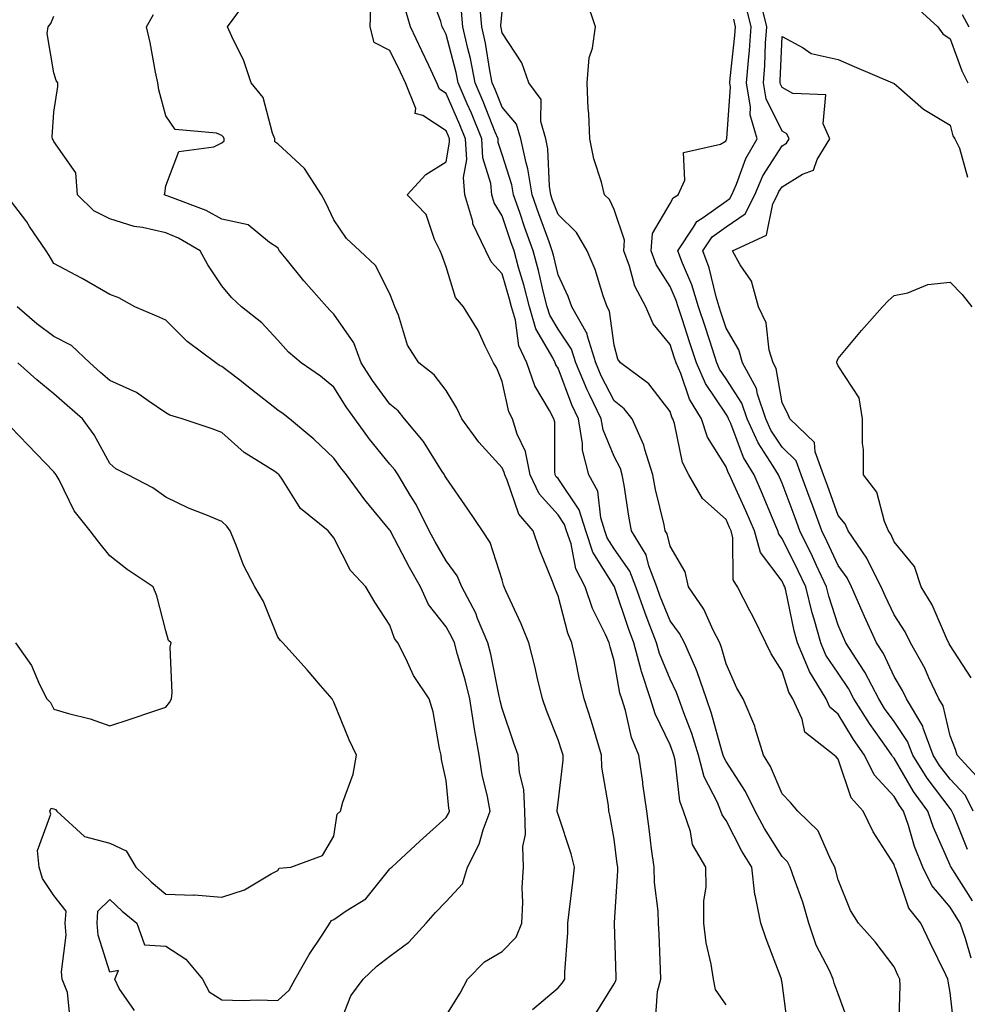
# Model space of a CAD drawing. Units: inches. Extents: x 997523 to 1000163, y 7255658 to 7258298.
# Drawn here: x 998762 to 998931, y 7257417 to 7257593 of the extents above; entities that cross this region are included whole.
import ezdxf

# ---------------------------------------------------------------- set-up
doc = ezdxf.new("R2010")
doc.units = ezdxf.units.IN
doc.header["$MEASUREMENT"] = 0
doc.layers.add('Contour_99757255', color=7, linetype='Continuous', true_color=0x839b5d)

msp = doc.modelspace()

# ---------------------------------------------------------------- linework, layer by layer
at = {"layer": 'Contour_99757255'}
for points in [[(998899.12, 7257412.99, 3107), (998898.05, 7257421.27, 3107), (998897.97, 7257421.84, 3107), (998897.94, 7257421.92, 3107), (998897.88, 7257422.09, 3107), (998895.23, 7257429.1, 3107), (998894.28, 7257431.92, 3107), (998893.33, 7257436.64, 3107), (998893.17, 7257437.04, 3107), (998892.63, 7257441.92, 3107), (998890.9, 7257444.77, 3107), (998888.05, 7257450.25, 3107), (998887.37, 7257451.24, 3107), (998887.13, 7257451.92, 3107), (998886.54, 7257453.43, 3107), (998884.15, 7257458.02, 3107), (998883.14, 7257461.92, 3107), (998881.92, 7257465.79, 3107), (998880.5, 7257469.47, 3107), (998879.64, 7257471.92, 3107), (998879.23, 7257473.1, 3107), (998878.05, 7257475.46, 3107), (998876.16, 7257480.03, 3107), (998875.66, 7257481.92, 3107), (998874.17, 7257485.8, 3107), (998873.53, 7257487.4, 3107), (998871.92, 7257491.92, 3107), (998870.85, 7257494.72, 3107), (998868.05, 7257498.75, 3107), (998866.84, 7257500.71, 3107), (998866.42, 7257501.92, 3107), (998865.7, 7257504.27, 3107), (998865.17, 7257509.04, 3107), (998863.57, 7257511.92, 3107), (998862.44, 7257516.31, 3107), (998862.44, 7257517.53, 3107), (998861.7, 7257521.92, 3107), (998860.53, 7257524.4, 3107), (998858.05, 7257530.95, 3107), (998857.69, 7257531.56, 3107), (998857.56, 7257531.92, 3107), (998857.13, 7257532.84, 3107), (998854.1, 7257537.97, 3107), (998852.93, 7257541.92, 3107), (998851.95, 7257545.82, 3107), (998851.01, 7257548.96, 3107), (998850.2, 7257551.92, 3107), (998849.63, 7257553.5, 3107), (998848.05, 7257558.15, 3107), (998846.63, 7257560.5, 3107), (998846.21, 7257561.92, 3107), (998846.05, 7257563.92, 3107), (998844.62, 7257568.49, 3107), (998844.45, 7257571.92, 3107), (998842.59, 7257576.46, 3107), (998841.85, 7257578.12, 3107), (998840.22, 7257581.92, 3107), (998839.86, 7257583.73, 3107), (998838.05, 7257590.5, 3107), (998837.6, 7257591.47, 3107), (998837.39, 7257591.92, 3107), (998837.1, 7257592.87, 3107), (998834.95, 7257598.82, 3107)], [(998864.55, 7257415.42, 3110), (998868.05, 7257421.11, 3110), (998868.35, 7257421.62, 3110), (998868.43, 7257421.92, 3110), (998868.42, 7257422.29, 3110), (998868.15, 7257431.82, 3110), (998868.15, 7257431.92, 3110), (998868.14, 7257432.01, 3110), (998868.73, 7257441.24, 3110), (998868.71, 7257441.92, 3110), (998868.64, 7257442.51, 3110), (998868.05, 7257446.91, 3110), (998867.31, 7257451.18, 3110), (998867.1, 7257451.92, 3110), (998867.07, 7257452.9, 3110), (998865.87, 7257459.74, 3110), (998865.82, 7257461.92, 3110), (998864.85, 7257465.12, 3110), (998864.05, 7257467.92, 3110), (998862.75, 7257471.92, 3110), (998861.82, 7257475.69, 3110), (998861.23, 7257478.74, 3110), (998860.52, 7257481.92, 3110), (998859.78, 7257483.65, 3110), (998858.05, 7257490.33, 3110), (998857.61, 7257491.48, 3110), (998857.42, 7257491.92, 3110), (998857.05, 7257492.92, 3110), (998854.74, 7257498.61, 3110), (998853.64, 7257501.92, 3110), (998851.06, 7257504.93, 3110), (998848.99, 7257510.98, 3110), (998848.54, 7257511.92, 3110), (998848.46, 7257512.33, 3110), (998848.05, 7257513.18, 3110), (998843.91, 7257517.78, 3110), (998840.85, 7257521.92, 3110), (998839.96, 7257523.83, 3110), (998838.05, 7257526.96, 3110), (998835.93, 7257529.8, 3110), (998833.17, 7257531.92, 3110), (998831.2, 7257535.07, 3110), (998829.57, 7257540.4, 3110), (998828.94, 7257541.92, 3110), (998828.69, 7257542.56, 3110), (998828.05, 7257544.23, 3110), (998825.45, 7257549.32, 3110), (998822.64, 7257551.92, 3110), (998820.27, 7257554.14, 3110), (998818.05, 7257557.43, 3110), (998816.58, 7257560.45, 3110), (998815.82, 7257561.92, 3110), (998812.76, 7257566.63, 3110), (998808.05, 7257571, 3110), (998807.51, 7257571.38, 3110), (998807.48, 7257571.92, 3110), (998807.05, 7257572.92, 3110), (998805.4, 7257579.27, 3110), (998803.24, 7257581.92, 3110), (998801.97, 7257585.84, 3110), (998799.78, 7257590.19, 3110), (998799.05, 7257591.92, 3110), (998801.91, 7257595.78, 3110)], [(998875.43, 7257414.54, 3109), (998875.83, 7257419.7, 3109), (998876.43, 7257421.92, 3109), (998876.36, 7257423.61, 3109), (998876.1, 7257429.97, 3109), (998876.02, 7257431.92, 3109), (998875.94, 7257434.03, 3109), (998875.28, 7257439.15, 3109), (998875.19, 7257441.92, 3109), (998874.77, 7257445.2, 3109), (998874.39, 7257448.26, 3109), (998873.91, 7257451.92, 3109), (998873.22, 7257456.75, 3109), (998873.18, 7257457.05, 3109), (998872.48, 7257461.92, 3109), (998871.2, 7257465.07, 3109), (998870.09, 7257469.88, 3109), (998869.45, 7257471.92, 3109), (998869.09, 7257472.96, 3109), (998868.05, 7257478.73, 3109), (998867.36, 7257481.23, 3109), (998867.2, 7257481.92, 3109), (998866.55, 7257483.42, 3109), (998864.22, 7257488.09, 3109), (998862.92, 7257491.92, 3109), (998861.26, 7257495.13, 3109), (998860.37, 7257499.6, 3109), (998859.58, 7257501.92, 3109), (998859.22, 7257503.09, 3109), (998858.05, 7257504.81, 3109), (998854.68, 7257508.55, 3109), (998853.06, 7257511.92, 3109), (998852.25, 7257516.12, 3109), (998850.77, 7257519.2, 3109), (998849.92, 7257521.92, 3109), (998849.29, 7257523.16, 3109), (998848.05, 7257528.61, 3109), (998847.1, 7257530.97, 3109), (998846.56, 7257531.92, 3109), (998845.06, 7257534.91, 3109), (998843.81, 7257537.68, 3109), (998841.19, 7257541.92, 3109), (998839.72, 7257543.59, 3109), (998838.05, 7257549.07, 3109), (998837.31, 7257551.18, 3109), (998837.02, 7257551.92, 3109), (998836.01, 7257553.96, 3109), (998834.51, 7257558.38, 3109), (998831.1, 7257561.92, 3109), (998834.43, 7257565.54, 3109), (998838.05, 7257567.82, 3109), (998838.68, 7257571.29, 3109), (998838.66, 7257571.92, 3109), (998838.48, 7257572.35, 3109), (998838.05, 7257573.32, 3109), (998833.92, 7257576.05, 3109), (998832.57, 7257576.44, 3109), (998832.64, 7257577.33, 3109), (998830.79, 7257581.92, 3109), (998829.92, 7257583.79, 3109), (998828.05, 7257587.68, 3109), (998825.22, 7257589.09, 3109), (998824.5, 7257591.92, 3109), (998824.64, 7257595.33, 3109)], [(998918.9, 7257412.77, 3105), (998919.16, 7257420.81, 3105), (998919.09, 7257421.92, 3105), (998918.75, 7257422.62, 3105), (998918.05, 7257424.1, 3105), (998914.68, 7257428.55, 3105), (998911.7, 7257431.92, 3105), (998910.3, 7257434.17, 3105), (998908.05, 7257439.67, 3105), (998907.62, 7257441.49, 3105), (998907.47, 7257441.92, 3105), (998906.74, 7257443.23, 3105), (998904.51, 7257448.38, 3105), (998900.88, 7257451.92, 3105), (998899.57, 7257453.44, 3105), (998898.05, 7257454.99, 3105), (998895.98, 7257459.85, 3105), (998894.72, 7257461.92, 3105), (998893.26, 7257466.71, 3105), (998893.19, 7257467.06, 3105), (998891.14, 7257471.92, 3105), (998890, 7257473.87, 3105), (998888.05, 7257478.17, 3105), (998887.26, 7257481.13, 3105), (998886.92, 7257481.92, 3105), (998885.74, 7257484.23, 3105), (998884.11, 7257487.98, 3105), (998881.35, 7257491.92, 3105), (998880.74, 7257494.61, 3105), (998878.05, 7257499.21, 3105), (998877.52, 7257501.39, 3105), (998877.2, 7257501.92, 3105), (998876.98, 7257502.99, 3105), (998875.44, 7257509.31, 3105), (998874.96, 7257511.92, 3105), (998873.53, 7257516.44, 3105), (998873.36, 7257517.23, 3105), (998871.3, 7257521.92, 3105), (998869.85, 7257523.72, 3105), (998868.05, 7257525.14, 3105), (998865.76, 7257529.63, 3105), (998864.82, 7257531.92, 3105), (998863.3, 7257536.67, 3105), (998863.25, 7257537.12, 3105), (998860.53, 7257541.92, 3105), (998859.88, 7257543.75, 3105), (998858.05, 7257547.63, 3105), (998857.25, 7257551.12, 3105), (998857.03, 7257551.92, 3105), (998856.47, 7257553.5, 3105), (998854.63, 7257558.5, 3105), (998853.44, 7257561.92, 3105), (998852.69, 7257566.56, 3105), (998852.34, 7257567.63, 3105), (998851.41, 7257571.92, 3105), (998850.66, 7257574.53, 3105), (998848.05, 7257577.58, 3105), (998846.82, 7257580.69, 3105), (998846.29, 7257581.92, 3105), (998845.86, 7257584.11, 3105), (998845.11, 7257588.98, 3105), (998844.47, 7257591.92, 3105), (998844.12, 7257595.85, 3105)], [(998931.81, 7257425.68, 3103), (998930.81, 7257429.16, 3103), (998929.86, 7257431.92, 3103), (998929.17, 7257433.04, 3103), (998928.05, 7257434.79, 3103), (998924.77, 7257438.64, 3103), (998923.21, 7257441.92, 3103), (998921.73, 7257445.6, 3103), (998920.61, 7257449.36, 3103), (998919.72, 7257451.92, 3103), (998919.02, 7257452.89, 3103), (998918.05, 7257454.54, 3103), (998914.5, 7257458.37, 3103), (998912.75, 7257461.92, 3103), (998910.81, 7257464.68, 3103), (998908.05, 7257469.22, 3103), (998906.6, 7257470.47, 3103), (998905.95, 7257471.92, 3103), (998902.95, 7257476.82, 3103), (998902.86, 7257477.11, 3103), (998900.81, 7257481.92, 3103), (998900.22, 7257484.09, 3103), (998898.71, 7257491.26, 3103), (998898.55, 7257491.92, 3103), (998898.39, 7257492.26, 3103), (998898.05, 7257492.95, 3103), (998894.19, 7257498.06, 3103), (998893.13, 7257501.92, 3103), (998891.61, 7257505.48, 3103), (998889.2, 7257510.77, 3103), (998888.69, 7257511.92, 3103), (998888.45, 7257512.32, 3103), (998888.05, 7257513.38, 3103), (998884.77, 7257518.64, 3103), (998883.66, 7257521.92, 3103), (998881.54, 7257525.41, 3103), (998879.96, 7257530.01, 3103), (998879.12, 7257531.92, 3103), (998878.86, 7257532.73, 3103), (998878.05, 7257535.21, 3103), (998875.03, 7257538.9, 3103), (998873.74, 7257541.92, 3103), (998871.74, 7257545.61, 3103), (998870.81, 7257549.16, 3103), (998869.78, 7257551.92, 3103), (998869.93, 7257553.8, 3103), (998868.05, 7257559.3, 3103), (998867.23, 7257561.1, 3103), (998866.36, 7257561.92, 3103), (998865.79, 7257564.18, 3103), (998864.46, 7257568.33, 3103), (998863.72, 7257571.92, 3103), (998863.54, 7257576.43, 3103), (998863.44, 7257577.31, 3103), (998863.28, 7257581.92, 3103), (998863.62, 7257586.35, 3103), (998864.23, 7257588.1, 3103), (998864.72, 7257591.92, 3103), (998863.07, 7257596.9, 3103)], [(998931.18, 7257445.05, 3101), (998928.67, 7257451.3, 3101), (998928.38, 7257451.92, 3101), (998928.27, 7257452.14, 3101), (998928.05, 7257452.38, 3101), (998923.94, 7257457.81, 3101), (998921.4, 7257461.92, 3101), (998920.48, 7257464.35, 3101), (998918.05, 7257467.89, 3101), (998916.37, 7257470.24, 3101), (998915.32, 7257471.92, 3101), (998912.84, 7257476.71, 3101), (998911.92, 7257478.05, 3101), (998909.43, 7257481.92, 3101), (998909, 7257482.87, 3101), (998908.05, 7257485.07, 3101), (998906.43, 7257490.3, 3101), (998906.02, 7257491.92, 3101), (998904.23, 7257495.74, 3101), (998903.49, 7257497.36, 3101), (998901.25, 7257501.92, 3101), (998900.4, 7257504.27, 3101), (998898.05, 7257510.45, 3101), (998897.62, 7257511.49, 3101), (998897.42, 7257511.92, 3101), (998896.49, 7257513.48, 3101), (998893.76, 7257517.63, 3101), (998891.82, 7257521.92, 3101), (998890.87, 7257524.74, 3101), (998888.05, 7257529.07, 3101), (998886.91, 7257530.78, 3101), (998886.41, 7257531.92, 3101), (998885.62, 7257534.35, 3101), (998884.36, 7257538.23, 3101), (998883.16, 7257541.92, 3101), (998881.96, 7257545.83, 3101), (998880.28, 7257549.69, 3101), (998879.45, 7257551.92, 3101), (998882.26, 7257556.13, 3101), (998882.81, 7257557.16, 3101), (998883.98, 7257557.85, 3101), (998888.05, 7257560.75, 3101), (998888.74, 7257561.23, 3101), (998889.1, 7257561.92, 3101), (998889.92, 7257563.79, 3101), (998891.57, 7257568.4, 3101), (998893.59, 7257571.92, 3101), (998892.34, 7257576.21, 3101), (998892.44, 7257577.53, 3101), (998891.73, 7257581.92, 3101), (998892.04, 7257585.91, 3101), (998892.25, 7257587.72, 3101), (998892.55, 7257591.92, 3101), (998891.64, 7257595.51, 3101)], [(998932.2, 7257451.92, 3100), (998930.81, 7257454.68, 3100), (998928.05, 7257457.62, 3100), (998926.19, 7257460.06, 3100), (998925.05, 7257461.92, 3100), (998923.25, 7257466.72, 3100), (998923.18, 7257467.05, 3100), (998920.26, 7257471.92, 3100), (998919.54, 7257473.41, 3100), (998918.05, 7257475.93, 3100), (998916.16, 7257480.03, 3100), (998914.92, 7257481.92, 3100), (998912.78, 7257486.65, 3100), (998912.37, 7257487.6, 3100), (998910.48, 7257491.92, 3100), (998909.66, 7257493.53, 3100), (998908.05, 7257495.72, 3100), (998906.1, 7257499.97, 3100), (998905.15, 7257501.92, 3100), (998903.48, 7257506.49, 3100), (998903.26, 7257507.13, 3100), (998901.46, 7257511.92, 3100), (998900.55, 7257514.42, 3100), (998898.05, 7257516.85, 3100), (998896.05, 7257519.92, 3100), (998895.13, 7257521.92, 3100), (998893.67, 7257526.3, 3100), (998893.49, 7257527.36, 3100), (998891.02, 7257531.92, 3100), (998890.35, 7257534.22, 3100), (998888.05, 7257538.11, 3100), (998887.12, 7257540.99, 3100), (998886.82, 7257541.92, 3100), (998886.27, 7257543.7, 3100), (998885.02, 7257548.89, 3100), (998883.89, 7257551.92, 3100), (998885.56, 7257554.41, 3100), (998888.05, 7257556.18, 3100), (998891.45, 7257558.52, 3100), (998893.18, 7257561.92, 3100), (998894.65, 7257565.32, 3100), (998898.05, 7257570.67, 3100), (998898.83, 7257571.14, 3100), (998899.3, 7257571.92, 3100), (998898.91, 7257572.78, 3100), (998898.05, 7257573.26, 3100), (998895.19, 7257579.06, 3100), (998894.72, 7257581.92, 3100), (998894.96, 7257585.01, 3100), (998895.12, 7257588.99, 3100), (998895.34, 7257591.92, 3100), (998894.42, 7257595.55, 3100)], [(998921.77, 7257595.64, 3100), (998925.88, 7257591.92, 3100), (998926.77, 7257590.64, 3100), (998928.05, 7257589.73, 3100), (998930.18, 7257584.05, 3100), (998931.21, 7257581.92, 3100)], [(998838.05, 7257415.45, 3112), (998840.55, 7257419.42, 3112), (998841.89, 7257421.92, 3112), (998844.95, 7257425.02, 3112), (998848.05, 7257426.87, 3112), (998850.59, 7257429.38, 3112), (998851.57, 7257431.92, 3112), (998851.75, 7257435.62, 3112), (998851.67, 7257438.3, 3112), (998851.9, 7257441.92, 3112), (998851.75, 7257445.62, 3112), (998852.23, 7257447.74, 3112), (998852.14, 7257451.92, 3112), (998851.92, 7257455.79, 3112), (998851.19, 7257458.78, 3112), (998850.94, 7257461.92, 3112), (998850.15, 7257464.02, 3112), (998848.05, 7257470.22, 3112), (998847.72, 7257471.59, 3112), (998847.67, 7257471.92, 3112), (998847.54, 7257472.43, 3112), (998846.06, 7257479.93, 3112), (998845.52, 7257481.92, 3112), (998843.69, 7257486.28, 3112), (998843.35, 7257487.22, 3112), (998840.88, 7257491.92, 3112), (998840.02, 7257493.89, 3112), (998838.05, 7257496.6, 3112), (998836.11, 7257499.98, 3112), (998835.07, 7257501.92, 3112), (998832.74, 7257506.61, 3112), (998831.67, 7257508.3, 3112), (998829.53, 7257511.92, 3112), (998828.94, 7257512.81, 3112), (998828.05, 7257513.84, 3112), (998824.4, 7257518.27, 3112), (998821.77, 7257521.92, 3112), (998820.21, 7257524.08, 3112), (998818.05, 7257527.6, 3112), (998815.67, 7257529.54, 3112), (998812.17, 7257531.92, 3112), (998809.95, 7257533.82, 3112), (998808.05, 7257535.98, 3112), (998805.17, 7257539.04, 3112), (998801.53, 7257541.92, 3112), (998799.74, 7257543.61, 3112), (998798.05, 7257545.64, 3112), (998795.52, 7257549.39, 3112), (998794.13, 7257551.92, 3112), (998790.3, 7257554.17, 3112), (998788.05, 7257555.14, 3112), (998783.88, 7257556.09, 3112), (998782.37, 7257556.24, 3112), (998778.05, 7257557.6, 3112), (998775.17, 7257559.04, 3112), (998772.25, 7257561.92, 3112), (998771.97, 7257565.84, 3112), (998768.05, 7257571.42, 3112), (998767.88, 7257571.75, 3112), (998767.8, 7257571.92, 3112), (998767.74, 7257572.23, 3112), (998768.05, 7257576.69, 3112), (998768.72, 7257581.25, 3112), (998768.71, 7257581.92, 3112), (998768.47, 7257582.34, 3112), (998768.05, 7257583.67, 3112), (998766.82, 7257590.69, 3112), (998767.03, 7257591.92, 3112), (998767.49, 7257592.48, 3112), (998768.05, 7257593.8, 3112)], [(998853.5, 7257416.47, 3111), (998858.05, 7257420.35, 3111), (998858.77, 7257421.2, 3111), (998859.24, 7257421.92, 3111), (998859.27, 7257423.14, 3111), (998859.79, 7257430.18, 3111), (998859.83, 7257431.92, 3111), (998860.02, 7257433.89, 3111), (998860.72, 7257439.25, 3111), (998860.97, 7257441.92, 3111), (998860.41, 7257444.28, 3111), (998858.05, 7257451.32, 3111), (998857.91, 7257451.78, 3111), (998857.91, 7257451.92, 3111), (998857.9, 7257452.07, 3111), (998858.05, 7257453.45, 3111), (998858.97, 7257461, 3111), (998858.95, 7257461.92, 3111), (998858.74, 7257462.61, 3111), (998858.05, 7257464.62, 3111), (998856.01, 7257469.88, 3111), (998855.29, 7257471.92, 3111), (998854.39, 7257475.58, 3111), (998853.9, 7257477.77, 3111), (998852.83, 7257481.92, 3111), (998851.46, 7257485.33, 3111), (998848.75, 7257491.22, 3111), (998848.45, 7257491.92, 3111), (998848.34, 7257492.21, 3111), (998848.05, 7257493.19, 3111), (998845.96, 7257499.83, 3111), (998844.58, 7257501.92, 3111), (998841.93, 7257505.8, 3111), (998838.05, 7257511.37, 3111), (998837.87, 7257511.74, 3111), (998837.78, 7257511.92, 3111), (998837.24, 7257512.73, 3111), (998834.02, 7257517.89, 3111), (998830.64, 7257521.92, 3111), (998829.5, 7257523.37, 3111), (998828.05, 7257524.53, 3111), (998824.91, 7257528.78, 3111), (998822.9, 7257531.92, 3111), (998821.61, 7257535.48, 3111), (998818.05, 7257540.63, 3111), (998817.37, 7257541.24, 3111), (998816.75, 7257541.92, 3111), (998812.68, 7257546.55, 3111), (998809.51, 7257550.46, 3111), (998808.31, 7257551.92, 3111), (998808.05, 7257552.45, 3111), (998806.56, 7257553.41, 3111), (998802.71, 7257556.58, 3111), (998798.05, 7257557.59, 3111), (998795.24, 7257559.11, 3111), (998788.25, 7257561.72, 3111), (998788.05, 7257561.81, 3111), (998787.96, 7257561.83, 3111), (998787.75, 7257561.92, 3111), (998787.83, 7257562.14, 3111), (998788.05, 7257563.53, 3111), (998790.33, 7257569.64, 3111), (998796.6, 7257570.47, 3111), (998798.05, 7257571.18, 3111), (998798.45, 7257571.52, 3111), (998798.43, 7257571.92, 3111), (998798.31, 7257572.18, 3111), (998798.05, 7257572.49, 3111), (998797.07, 7257572.9, 3111), (998789.71, 7257573.58, 3111), (998788.05, 7257575.98, 3111), (998786.77, 7257580.64, 3111), (998786.58, 7257581.92, 3111), (998786.17, 7257583.8, 3111), (998785.22, 7257589.09, 3111), (998784.56, 7257591.92, 3111), (998785.85, 7257594.12, 3111)], [(998888.05, 7257417.33, 3108), (998886.18, 7257420.05, 3108), (998885.79, 7257421.92, 3108), (998885.39, 7257424.58, 3108), (998884.53, 7257428.4, 3108), (998884.09, 7257431.92, 3108), (998884.08, 7257435.89, 3108), (998884.48, 7257438.35, 3108), (998884.45, 7257441.92, 3108), (998882.09, 7257445.96, 3108), (998881.72, 7257448.25, 3108), (998880.48, 7257451.92, 3108), (998879.79, 7257453.66, 3108), (998878.95, 7257461.02, 3108), (998878.71, 7257461.92, 3108), (998878.56, 7257462.43, 3108), (998878.05, 7257463.73, 3108), (998875.41, 7257469.28, 3108), (998874.57, 7257471.92, 3108), (998872.93, 7257476.8, 3108), (998872.88, 7257477.09, 3108), (998871.59, 7257481.92, 3108), (998870.62, 7257484.49, 3108), (998868.18, 7257491.79, 3108), (998868.14, 7257491.92, 3108), (998868.11, 7257491.98, 3108), (998868.05, 7257492.07, 3108), (998864.28, 7257498.15, 3108), (998863, 7257501.92, 3108), (998861.84, 7257505.71, 3108), (998858.05, 7257511.25, 3108), (998857.73, 7257511.6, 3108), (998857.57, 7257511.92, 3108), (998857.46, 7257512.51, 3108), (998857.49, 7257521.36, 3108), (998857.32, 7257521.92, 3108), (998856.56, 7257523.41, 3108), (998853.93, 7257527.8, 3108), (998852.49, 7257531.92, 3108), (998851.07, 7257534.94, 3108), (998850.46, 7257539.51, 3108), (998849.75, 7257541.92, 3108), (998849.41, 7257543.28, 3108), (998848.05, 7257547.82, 3108), (998846.09, 7257549.96, 3108), (998845.17, 7257551.92, 3108), (998842.87, 7257556.74, 3108), (998842.82, 7257557.15, 3108), (998841.41, 7257561.92, 3108), (998841.15, 7257565.02, 3108), (998841.74, 7257568.23, 3108), (998841.55, 7257571.92, 3108), (998840.53, 7257574.4, 3108), (998838.05, 7257580, 3108), (998836.9, 7257580.77, 3108), (998836.43, 7257581.92, 3108), (998834.98, 7257584.99, 3108), (998833.74, 7257587.61, 3108), (998831.7, 7257591.92, 3108), (998830.86, 7257594.73, 3108)], [(998910.03, 7257413.9, 3106), (998908.05, 7257419.31, 3106), (998907.35, 7257421.22, 3106), (998907.19, 7257421.92, 3106), (998906.51, 7257423.46, 3106), (998904.14, 7257428.01, 3106), (998902.84, 7257431.92, 3106), (998901.77, 7257435.64, 3106), (998900.26, 7257439.71, 3106), (998899.53, 7257441.92, 3106), (998899, 7257442.87, 3106), (998898.05, 7257443.8, 3106), (998894.92, 7257448.8, 3106), (998893.23, 7257451.92, 3106), (998891.54, 7257455.41, 3106), (998888.05, 7257460.77, 3106), (998887.66, 7257461.53, 3106), (998887.55, 7257461.92, 3106), (998887.33, 7257462.64, 3106), (998885.48, 7257469.35, 3106), (998884.59, 7257471.92, 3106), (998882.91, 7257476.78, 3106), (998882.63, 7257477.34, 3106), (998880.63, 7257481.92, 3106), (998879.76, 7257483.63, 3106), (998878.05, 7257485.9, 3106), (998876.32, 7257490.19, 3106), (998875.71, 7257491.92, 3106), (998874.26, 7257495.71, 3106), (998873.78, 7257497.65, 3106), (998871.19, 7257501.92, 3106), (998870.67, 7257504.54, 3106), (998869.88, 7257510.09, 3106), (998869.53, 7257511.92, 3106), (998869.18, 7257513.05, 3106), (998868.05, 7257515.18, 3106), (998866.09, 7257519.96, 3106), (998865.75, 7257521.92, 3106), (998863.68, 7257526.29, 3106), (998863.26, 7257527.13, 3106), (998861.26, 7257531.92, 3106), (998860.48, 7257534.35, 3106), (998858.05, 7257537.92, 3106), (998856.57, 7257540.44, 3106), (998856.13, 7257541.92, 3106), (998855.47, 7257544.5, 3106), (998854.56, 7257548.43, 3106), (998853.62, 7257551.92, 3106), (998852.15, 7257556.02, 3106), (998851.21, 7257558.76, 3106), (998850.11, 7257561.92, 3106), (998849.83, 7257563.7, 3106), (998848.05, 7257569.09, 3106), (998847.38, 7257571.25, 3106), (998847.34, 7257571.92, 3106), (998846.85, 7257573.12, 3106), (998844.7, 7257578.57, 3106), (998843.26, 7257581.92, 3106), (998842.4, 7257586.27, 3106), (998841.92, 7257588.05, 3106), (998841.06, 7257591.92, 3106), (998840.82, 7257594.69, 3106)], [(998928.84, 7257412.71, 3104), (998928.05, 7257419.52, 3104), (998927.69, 7257421.56, 3104), (998927.66, 7257421.92, 3104), (998927.31, 7257422.66, 3104), (998924.53, 7257428.4, 3104), (998922.84, 7257431.92, 3104), (998920.71, 7257434.58, 3104), (998918.31, 7257441.66, 3104), (998918.19, 7257441.92, 3104), (998918.15, 7257442.02, 3104), (998918.05, 7257442.35, 3104), (998914.33, 7257448.2, 3104), (998912.55, 7257451.92, 3104), (998910.42, 7257454.29, 3104), (998908.05, 7257461.16, 3104), (998907.7, 7257461.57, 3104), (998907.36, 7257461.92, 3104), (998902.12, 7257465.99, 3104), (998901.65, 7257468.32, 3104), (998900, 7257471.92, 3104), (998899.26, 7257473.13, 3104), (998898.05, 7257476.91, 3104), (998896.14, 7257480.01, 3104), (998895.18, 7257481.92, 3104), (998892.83, 7257486.7, 3104), (998892.32, 7257487.65, 3104), (998890.1, 7257491.92, 3104), (998889.33, 7257493.2, 3104), (998889.29, 7257500.68, 3104), (998888.95, 7257501.92, 3104), (998888.67, 7257502.55, 3104), (998888.05, 7257503.93, 3104), (998883.85, 7257507.72, 3104), (998881.41, 7257511.92, 3104), (998880.26, 7257514.13, 3104), (998878.85, 7257521.12, 3104), (998878.58, 7257521.92, 3104), (998878.38, 7257522.25, 3104), (998878.05, 7257523.21, 3104), (998874.29, 7257528.16, 3104), (998869.2, 7257531.92, 3104), (998868.71, 7257532.58, 3104), (998868.05, 7257535.07, 3104), (998867.25, 7257541.12, 3104), (998866.8, 7257541.92, 3104), (998866.11, 7257543.86, 3104), (998864.68, 7257548.55, 3104), (998863.26, 7257551.92, 3104), (998861.34, 7257555.21, 3104), (998858.05, 7257558.38, 3104), (998857.09, 7257560.96, 3104), (998856.76, 7257561.92, 3104), (998856.52, 7257563.45, 3104), (998856.25, 7257570.12, 3104), (998855.86, 7257571.92, 3104), (998854.97, 7257575, 3104), (998855.06, 7257578.93, 3104), (998852.85, 7257581.92, 3104), (998851.61, 7257585.48, 3104), (998848.05, 7257590.81, 3104), (998847.9, 7257591.77, 3104), (998847.87, 7257591.92, 3104), (998847.85, 7257592.12, 3104), (998848.05, 7257594.63, 3104)], [(998930.21, 7257594.08, 3101), (998931.42, 7257591.92, 3101)], [(998932.05, 7257435.92, 3102), (998928.52, 7257441.45, 3102), (998928.23, 7257441.92, 3102), (998928.16, 7257442.03, 3102), (998928.05, 7257442.29, 3102), (998925.1, 7257448.97, 3102), (998924.08, 7257451.92, 3102), (998921.53, 7257455.4, 3102), (998918.05, 7257461.35, 3102), (998917.78, 7257461.65, 3102), (998917.64, 7257461.92, 3102), (998916.7, 7257463.27, 3102), (998913.67, 7257467.54, 3102), (998910.9, 7257471.92, 3102), (998909.92, 7257473.8, 3102), (998908.05, 7257476.55, 3102), (998905.87, 7257479.74, 3102), (998904.95, 7257481.92, 3102), (998903.78, 7257486.19, 3102), (998903.43, 7257487.3, 3102), (998902.29, 7257491.92, 3102), (998900.93, 7257494.8, 3102), (998898.05, 7257500.58, 3102), (998897.47, 7257501.34, 3102), (998897.32, 7257501.92, 3102), (998896.77, 7257503.2, 3102), (998894.59, 7257508.46, 3102), (998893.06, 7257511.92, 3102), (998891.18, 7257515.05, 3102), (998888.88, 7257521.09, 3102), (998888.5, 7257521.92, 3102), (998888.39, 7257522.26, 3102), (998888.05, 7257522.78, 3102), (998884.37, 7257528.24, 3102), (998882.77, 7257531.92, 3102), (998881.61, 7257535.48, 3102), (998880.2, 7257539.77, 3102), (998879.5, 7257541.92, 3102), (998879.15, 7257543.02, 3102), (998878.05, 7257545.57, 3102), (998875.6, 7257549.47, 3102), (998874.68, 7257551.92, 3102), (998874.94, 7257555.03, 3102), (998878.05, 7257560.34, 3102), (998878.6, 7257561.37, 3102), (998879.53, 7257561.92, 3102), (998880.67, 7257564.54, 3102), (998880.48, 7257569.49, 3102), (998887.08, 7257570.95, 3102), (998888.05, 7257571.55, 3102), (998888.15, 7257571.82, 3102), (998888.21, 7257571.92, 3102), (998888.17, 7257572.04, 3102), (998888.87, 7257581.1, 3102), (998888.74, 7257581.92, 3102), (998888.8, 7257582.67, 3102), (998889.65, 7257590.32, 3102), (998889.77, 7257591.92, 3102), (998889.42, 7257593.29, 3102)], [(998933.5, 7257457.37, 3099), (998929.31, 7257461.92, 3099), (998929.01, 7257462.88, 3099), (998928.05, 7257465.37, 3099), (998926.81, 7257470.68, 3099), (998926.07, 7257471.92, 3099), (998924.26, 7257475.71, 3099), (998923.53, 7257477.4, 3099), (998921, 7257481.92, 3099), (998920.03, 7257483.9, 3099), (998918.05, 7257486.95, 3099), (998916.48, 7257490.35, 3099), (998915.78, 7257491.92, 3099), (998913.44, 7257496.53, 3099), (998913.21, 7257497.08, 3099), (998909.87, 7257501.92, 3099), (998909.33, 7257503.2, 3099), (998908.05, 7257504.7, 3099), (998906.15, 7257510.02, 3099), (998905.44, 7257511.92, 3099), (998903.94, 7257516.03, 3099), (998903.84, 7257517.71, 3099), (998899.42, 7257521.92, 3099), (998899.04, 7257522.91, 3099), (998898.05, 7257524.78, 3099), (998897.01, 7257530.88, 3099), (998896.44, 7257531.92, 3099), (998895.78, 7257534.19, 3099), (998895.19, 7257539.06, 3099), (998893.85, 7257541.92, 3099), (998892.61, 7257546.48, 3099), (998890.57, 7257549.4, 3099), (998889.19, 7257551.92, 3099), (998895.27, 7257554.7, 3099), (998896.42, 7257560.29, 3099), (998897.25, 7257561.92, 3099), (998897.49, 7257562.48, 3099), (998898.05, 7257563.36, 3099), (998901.72, 7257565.59, 3099), (998903.68, 7257566.29, 3099), (998904.35, 7257568.22, 3099), (998906.58, 7257571.92, 3099), (998905.4, 7257574.57, 3099), (998905.9, 7257579.77, 3099), (998899.96, 7257580.01, 3099), (998898.05, 7257581.05, 3099), (998897.76, 7257581.63, 3099), (998897.72, 7257581.92, 3099), (998897.74, 7257582.23, 3099), (998898.05, 7257590.17, 3099), (998901.81, 7257588.16, 3099), (998903.25, 7257587.12, 3099), (998908.05, 7257586.04, 3099), (998910.95, 7257584.82, 3099), (998917.79, 7257581.92, 3099), (998917.94, 7257581.81, 3099), (998918.05, 7257581.8, 3099), (998918.88, 7257581.09, 3099), (998923.3, 7257577.17, 3099), (998928.05, 7257574.34, 3099), (998928.56, 7257572.43, 3099), (998928.9, 7257571.92, 3099), (998929.73, 7257570.24, 3099), (998931.19, 7257565.06, 3099)], [(998818.5, 7257412.37, 3113), (998821.05, 7257418.92, 3113), (998823.23, 7257421.92, 3113), (998825.71, 7257424.26, 3113), (998828.05, 7257426.04, 3113), (998831.43, 7257428.54, 3113), (998834.52, 7257431.92, 3113), (998836.17, 7257433.8, 3113), (998838.05, 7257435.8, 3113), (998841.02, 7257438.95, 3113), (998841.89, 7257441.92, 3113), (998843.99, 7257445.98, 3113), (998844.67, 7257448.54, 3113), (998845.92, 7257451.92, 3113), (998845.44, 7257454.53, 3113), (998844.51, 7257458.38, 3113), (998843.95, 7257461.92, 3113), (998843.07, 7257466.9, 3113), (998843.07, 7257466.94, 3113), (998842.33, 7257471.92, 3113), (998841.5, 7257475.37, 3113), (998840.11, 7257479.86, 3113), (998839.56, 7257481.92, 3113), (998839.11, 7257482.98, 3113), (998838.05, 7257484.81, 3113), (998834.92, 7257488.8, 3113), (998833.47, 7257491.92, 3113), (998831.52, 7257495.39, 3113), (998828.2, 7257501.77, 3113), (998828.12, 7257501.92, 3113), (998828.1, 7257501.97, 3113), (998828.05, 7257502.04, 3113), (998823.57, 7257507.44, 3113), (998820.31, 7257511.92, 3113), (998819.29, 7257513.16, 3113), (998818.05, 7257514.93, 3113), (998814.43, 7257518.3, 3113), (998810.09, 7257521.92, 3113), (998808.97, 7257522.84, 3113), (998808.05, 7257523.49, 3113), (998803.3, 7257527.17, 3113), (998800.97, 7257529, 3113), (998798.05, 7257531.29, 3113), (998797.6, 7257531.47, 3113), (998796.93, 7257531.92, 3113), (998791.86, 7257535.73, 3113), (998788.05, 7257539.56, 3113), (998786.4, 7257540.27, 3113), (998782.46, 7257541.92, 3113), (998779.64, 7257543.51, 3113), (998778.05, 7257544.11, 3113), (998773.08, 7257546.95, 3113), (998772.95, 7257547.02, 3113), (998768.05, 7257549.66, 3113), (998767.2, 7257551.07, 3113), (998766.66, 7257551.92, 3113), (998763.7, 7257556.27, 3113), (998763.19, 7257557.06, 3113), (998759.5, 7257561.92, 3113)], [(998931.81, 7257475.68, 3098), (998928.05, 7257481.44, 3098), (998927.9, 7257481.77, 3098), (998927.83, 7257481.92, 3098), (998927.61, 7257482.36, 3098), (998924.84, 7257488.71, 3098), (998922.88, 7257491.92, 3098), (998921.71, 7257495.58, 3098), (998918.05, 7257500, 3098), (998917.46, 7257501.33, 3098), (998917.06, 7257501.92, 3098), (998916.34, 7257503.63, 3098), (998914.99, 7257508.86, 3098), (998912.6, 7257511.92, 3098), (998912.58, 7257516.45, 3098), (998912.42, 7257517.55, 3098), (998912.41, 7257521.92, 3098), (998911.82, 7257525.69, 3098), (998908.05, 7257531.38, 3098), (998907.91, 7257531.78, 3098), (998907.85, 7257531.92, 3098), (998907.85, 7257532.12, 3098), (998908.05, 7257532.69, 3098), (998912.27, 7257537.7, 3098), (998915.98, 7257541.92, 3098), (998916.99, 7257542.98, 3098), (998918.05, 7257543.96, 3098), (998920.53, 7257544.4, 3098), (998924.06, 7257545.91, 3098), (998928.05, 7257546.29, 3098), (998930.23, 7257544.1, 3098), (998931.95, 7257541.92, 3098)], [(998782.42, 7257416.3, 3114), (998779.7, 7257420.27, 3114), (998778.92, 7257421.92, 3114), (998779.59, 7257423.46, 3114), (998778.05, 7257423.19, 3114), (998775.92, 7257429.79, 3114), (998775.76, 7257431.92, 3114), (998775.9, 7257434.07, 3114), (998778.05, 7257436.16, 3114), (998780.21, 7257434.08, 3114), (998782.84, 7257431.92, 3114), (998784.2, 7257428.07, 3114), (998788.05, 7257427.78, 3114), (998791.62, 7257425.49, 3114), (998794.58, 7257421.92, 3114), (998795.79, 7257419.66, 3114), (998798.05, 7257418.23, 3114), (998801.85, 7257418.12, 3114), (998804.34, 7257418.21, 3114), (998808.05, 7257418.1, 3114), (998810.02, 7257419.95, 3114), (998811.14, 7257421.92, 3114), (998813.64, 7257426.33, 3114), (998815.91, 7257429.78, 3114), (998817.28, 7257431.92, 3114), (998817.6, 7257432.37, 3114), (998818.05, 7257432.56, 3114), (998820.22, 7257434.09, 3114), (998823.71, 7257436.26, 3114), (998828.05, 7257441.59, 3114), (998828.21, 7257441.76, 3114), (998828.35, 7257441.92, 3114), (998833.4, 7257446.57, 3114), (998838.05, 7257450.74, 3114), (998838.49, 7257451.48, 3114), (998838.66, 7257451.92, 3114), (998838.56, 7257452.43, 3114), (998838.05, 7257457.38, 3114), (998837.24, 7257461.11, 3114), (998837.17, 7257461.92, 3114), (998836.9, 7257463.07, 3114), (998835.75, 7257469.62, 3114), (998835.07, 7257471.92, 3114), (998832.25, 7257476.12, 3114), (998830.95, 7257479.02, 3114), (998829.46, 7257481.92, 3114), (998828.87, 7257482.74, 3114), (998828.05, 7257485.1, 3114), (998825.36, 7257489.23, 3114), (998823.71, 7257491.92, 3114), (998821, 7257494.87, 3114), (998818.05, 7257500.71, 3114), (998817.47, 7257501.34, 3114), (998817.01, 7257501.92, 3114), (998812.08, 7257505.95, 3114), (998808.79, 7257511.18, 3114), (998808.26, 7257511.92, 3114), (998808.16, 7257512.03, 3114), (998808.05, 7257512.12, 3114), (998807.46, 7257512.51, 3114), (998802.04, 7257515.91, 3114), (998798.05, 7257519.48, 3114), (998796.29, 7257520.16, 3114), (998790.96, 7257521.92, 3114), (998788.72, 7257522.59, 3114), (998788.05, 7257522.99, 3114), (998784.85, 7257525.12, 3114), (998782.77, 7257526.64, 3114), (998778.05, 7257528.76, 3114), (998776.35, 7257530.22, 3114), (998774.47, 7257531.92, 3114), (998771.17, 7257535.04, 3114), (998768.05, 7257536.6, 3114), (998765, 7257538.87, 3114), (998761.5, 7257541.92, 3114)], [(998770.94, 7257414.81, 3115), (998770.45, 7257419.52, 3115), (998769.52, 7257421.92, 3115), (998769.37, 7257423.24, 3115), (998770.23, 7257429.74, 3115), (998770.06, 7257431.92, 3115), (998770.21, 7257434.08, 3115), (998768.05, 7257436.85, 3115), (998765.99, 7257439.86, 3115), (998765.39, 7257441.92, 3115), (998765.11, 7257444.86, 3115), (998767.49, 7257451.36, 3115), (998767.33, 7257451.92, 3115), (998767.54, 7257452.43, 3115), (998768.05, 7257452.34, 3115), (998768.33, 7257452.2, 3115), (998768.55, 7257451.92, 3115), (998773.49, 7257447.36, 3115), (998778.05, 7257446.17, 3115), (998780.94, 7257444.81, 3115), (998782.66, 7257441.92, 3115), (998785.4, 7257439.27, 3115), (998788.05, 7257437.07, 3115), (998793.04, 7257436.93, 3115), (998793.09, 7257436.96, 3115), (998798.05, 7257436.54, 3115), (998802.09, 7257437.88, 3115), (998806.82, 7257440.69, 3115), (998808.05, 7257441.3, 3115), (998808.26, 7257441.71, 3115), (998810.33, 7257441.92, 3115), (998815.98, 7257443.99, 3115), (998818.05, 7257447.41, 3115), (998818.6, 7257451.37, 3115), (998819.23, 7257451.92, 3115), (998819.61, 7257453.48, 3115), (998821.47, 7257458.5, 3115), (998822.07, 7257461.92, 3115), (998820.76, 7257464.63, 3115), (998818.05, 7257471.34, 3115), (998817.82, 7257471.69, 3115), (998817.71, 7257471.92, 3115), (998815.63, 7257474.34, 3115), (998813.25, 7257477.12, 3115), (998808.94, 7257481.92, 3115), (998808.5, 7257482.37, 3115), (998808.05, 7257482.97, 3115), (998805.47, 7257489.34, 3115), (998803.89, 7257491.92, 3115), (998801.92, 7257495.79, 3115), (998800.59, 7257499.38, 3115), (998799.51, 7257501.92, 3115), (998798.91, 7257502.78, 3115), (998798.05, 7257503.62, 3115), (998795.15, 7257504.82, 3115), (998792.09, 7257505.96, 3115), (998788.05, 7257507.92, 3115), (998785.73, 7257509.6, 3115), (998781.21, 7257511.92, 3115), (998779.12, 7257512.99, 3115), (998778.05, 7257513.97, 3115), (998775.22, 7257519.09, 3115), (998773.16, 7257521.92, 3115), (998770.41, 7257524.28, 3115), (998768.05, 7257526.4, 3115), (998765, 7257528.87, 3115), (998761.62, 7257531.92, 3115)], [(998761.17, 7257481.92, 3116), (998764.05, 7257477.92, 3116), (998765.45, 7257474.52, 3116), (998766.76, 7257471.92, 3116), (998767.42, 7257471.3, 3116), (998768.05, 7257470.11, 3116), (998770.64, 7257469.33, 3116), (998774.5, 7257468.37, 3116), (998778.05, 7257467.11, 3116), (998781.67, 7257468.3, 3116), (998785.89, 7257469.76, 3116), (998788.05, 7257470.49, 3116), (998788.67, 7257471.3, 3116), (998789.01, 7257471.92, 3116), (998789.17, 7257473.04, 3116), (998788.81, 7257481.16, 3116), (998789, 7257481.92, 3116), (998788.5, 7257482.37, 3116), (998788.05, 7257484.07, 3116), (998786.44, 7257490.31, 3116), (998785.79, 7257491.92, 3116), (998781.14, 7257495.01, 3116), (998778.05, 7257497.45, 3116), (998776.06, 7257499.93, 3116), (998774.54, 7257501.92, 3116), (998771.66, 7257505.53, 3116), (998768.95, 7257511.02, 3116), (998768.44, 7257511.92, 3116), (998768.29, 7257512.16, 3116), (998768.05, 7257512.49, 3116), (998763.41, 7257517.28, 3116), (998758.91, 7257521.92, 3116)]]:
    msp.add_polyline3d(points, dxfattribs=at)

doc.saveas('drawing.dxf')
